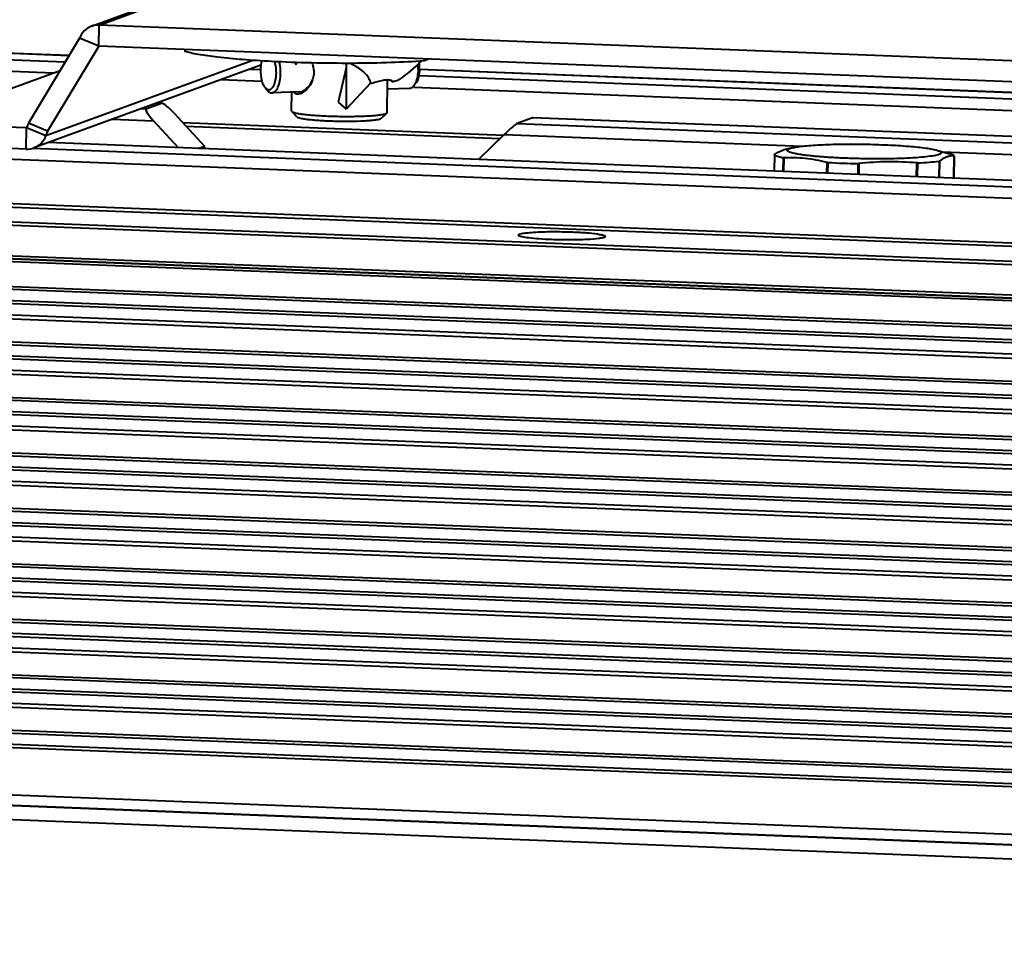
# Model space of a CAD drawing. Units: millimetres. Extents: x -10769 to -7240, y -319 to 4671.
# Drawn here: x -8934 to -8841, y 3698 to 3784 of the extents above; entities that cross this region are included whole.
import ezdxf

# ---------------------------------------------------------------- set-up
doc = ezdxf.new("R2010")
doc.units = ezdxf.units.MM
doc.header["$LTSCALE"] = 54.45
doc.header["$PDSIZE"] = 0.01
doc.layers.get('0').update_dxf_attribs({"linetype": 'CONTINUOUS', "lineweight": 40})
doc.layers.get('Defpoints').update_dxf_attribs({"color": 27, "linetype": 'CONTINUOUS', "lineweight": 13})
doc.layers.add('FRAME050', color=6, linetype='CONTINUOUS', lineweight=25)
doc.styles.get("Standard").update_dxf_attribs({"font": 'ISOCP.SHX', "bigfont": 'gbcbig.shx'})
doc.dimstyles.get("Standard").update_dxf_attribs({"dimtxt": 10, "dimasz": 10, "dimexe": 1.3, "dimexo": 0.5, "dimtad": 1, "dimdsep": 46, "dimtxsty": 'Standard', "dimblk": '_FILLED', "dimblk1": '_FILLED', "dimblk2": '_FILLED', "dimcen": 0.09, "dimadec": 0, "dimazin": 0, "dimtol": 1, "dimtp": 0.01, "dimtm": 0.01, "dimtfac": 1, "dimtofl": 0, "dimtmove": 0, "dimatfit": 3, "dimldrblk": '_FILLED', "dimfxl": 0, "dimtolj": 1, "dimarcsym": 0})

# ---------------------------------------------------------------- blocks, each defined once
blk = doc.blocks.new('_FILLED')
at = {"color": 0, "linetype": 'ByBlock'}
blk.add_solid([(0, 0), (-1, 0.2), (-1, -0.2)], dxfattribs=at)
blk = doc.blocks.new('*D4')
at = {"layer": 'Defpoints', "color": 0}
for p in [(-9591.715, 3735.938), (-8602.085, 3667.28), (-9591.715, 3573.994)]:
    blk.add_point(p, dxfattribs=at)
at = {"layer": 'FRAME050', "color": 0, "lineweight": -2}
for p, q in [((-9591.715, 3735.438), (-9591.715, 3572.694)), ((-8602.085, 3666.78), (-8602.085, 3572.694)), ((-8612.085, 3573.994), (-9581.715, 3573.994))]:
    blk.add_line(p, q, dxfattribs=at)
at = {"layer": 'FRAME050', "color": 0, "lineweight": -2, "xscale": 10, "yscale": 10, "zscale": 10, "rotation": 180}
blk.add_blockref('_FILLED', (-9591.715, 3573.994), dxfattribs=at)
at = {"layer": 'FRAME050', "color": 0, "lineweight": -2, "xscale": 10, "yscale": 10, "zscale": 10}
blk.add_blockref('_FILLED', (-8602.085, 3573.994), dxfattribs=at)
at = {"layer": 'FRAME050', "color": 0, "insert": (-9080.891, 3607.328), "char_height": 30, "attachment_point": 5}
blk.add_mtext('\\A1;\\H0.666667x;39.5"\\P1003mm', dxfattribs=at)

msp = doc.modelspace()

# ---------------------------------------------------------------- linework, layer by layer
for p, q in [((-9571.233, 3795.692), (-8619.283, 3758.311)), ((-9574.19, 3791.297), (-8616.612, 3753.695)), ((-9574.113, 3791.622), (-8616.535, 3754.02)), ((-9577.709, 3789.716), (-8620.131, 3752.114)), ((-9577.632, 3790.041), (-8620.054, 3752.439)), ((-9577.974, 3786.558), (-8620.711, 3748.968)), ((-8620.678, 3749.247), (-9577.755, 3786.83)), ((-8620.71, 3748.977), (-9577.695, 3786.556)), ((-8929.488, 3780.431), (-9044.461, 3784.946)), ((-8929.485, 3780.436), (-9044.46, 3784.951)), ((-8927.371, 3783.205), (-8922.145, 3785.112)), ((-8926.654, 3783.317), (-8921.775, 3785.098)), ((-9578.312, 3783.728), (-8621.049, 3746.138)), ((-9578.28, 3783.995), (-8621.017, 3746.405)), ((-9045.449, 3784.4), (-8929.831, 3779.86)), ((-9048.059, 3783.409), (-8930.976, 3778.812)), ((-8926.685, 3781.327), (-8926.654, 3783.317)), ((-8797.399, 3778.242), (-8926.654, 3783.317)), ((-8621.212, 3744.772), (-9578.475, 3782.361)), ((-8621.177, 3745.06), (-9578.44, 3782.649)), ((-8928.498, 3782.079), (-8933.311, 3774.067)), ((-8926.685, 3781.327), (-8928.498, 3782.079)), ((-9578.642, 3780.955), (-8621.379, 3743.365)), ((-9578.597, 3781.335), (-8621.334, 3743.746)), ((-8926.685, 3781.327), (-8931.498, 3773.315)), ((-8797.431, 3776.251), (-8926.685, 3781.327)), ((-8918.574, 3781.008), (-8918.577, 3780.831)), ((-8896.061, 3780.124), (-8896.064, 3779.947)), ((-8895.625, 3780.107), (-8896.064, 3779.947)), ((-8911.429, 3779.551), (-8932.787, 3771.758)), ((-8912.176, 3779.994), (-8931.66, 3772.884)), ((-8912.453, 3779.178), (-8911.467, 3779.139)), ((-8903.412, 3779.284), (-8904.153, 3776.068)), ((-8903.411, 3779.711), (-8903.415, 3775.391)), ((-8809.553, 3775.726), (-8896.503, 3779.141)), ((-8809.553, 3775.721), (-8896.503, 3779.136)), ((-9578.931, 3778.531), (-8621.668, 3740.941)), ((-9578.899, 3778.798), (-8621.636, 3741.208)), ((-8942.818, 3774.491), (-8930.317, 3779.052)), ((-8915.159, 3778.19), (-8911.33, 3778.04)), ((-8898.392, 3778.19), (-8898.528, 3778.121)), ((-8896.526, 3778.552), (-8809.576, 3775.138)), ((-8621.797, 3739.862), (-9579.06, 3777.452)), ((-8911.041, 3777.432), (-8910.828, 3777.177)), ((-8901.108, 3777.832), (-8903.415, 3775.391)), ((-8899.549, 3775.079), (-8899.503, 3777.972)), ((-8897.457, 3777.33), (-8899.515, 3777.267)), ((-8899.154, 3778.096), (-8899.111, 3777.993)), ((-8897.041, 3777.479), (-8809.439, 3774.039)), ((-8896.839, 3777.865), (-8897.037, 3777.597)), ((-8621.831, 3739.574), (-9579.094, 3777.164)), ((-8907.781, 3777.015), (-8910.392, 3776.936)), ((-8908.548, 3775.222), (-8908.52, 3776.993)), ((-9579.262, 3775.758), (-8621.999, 3738.168)), ((-9579.216, 3776.138), (-8621.953, 3738.548)), ((-8922.673, 3775.449), (-8922.241, 3775.432)), ((-8922.241, 3775.432), (-8920.795, 3775.959)), ((-8920.795, 3775.959), (-8921.227, 3775.976)), ((-8920.753, 3775.962), (-8921.215, 3775.981)), ((-8920.765, 3775.962), (-8920.795, 3775.959)), ((-8904.153, 3776.068), (-8903.415, 3775.391)), ((-8925.379, 3774.461), (-8921.528, 3774.31)), ((-8919.599, 3775.014), (-8916.736, 3771.913)), ((-8908.548, 3775.222), (-8908.529, 3775.181)), ((-8908.039, 3774.68), (-8908.529, 3775.181)), ((-8900.175, 3774.5), (-8900.076, 3774.553)), ((-8900.076, 3774.553), (-8899.57, 3775.038)), ((-8899.682, 3774.979), (-8899.57, 3775.038)), ((-8885.861, 3774.588), (-8887.307, 3774.06)), ((-8885.861, 3774.588), (-8885.843, 3774.591)), ((-8818.904, 3771.958), (-8885.861, 3774.588)), ((-8818.862, 3771.961), (-8885.856, 3774.592)), ((-9579.519, 3773.601), (-8622.256, 3736.011)), ((-8933.473, 3773.637), (-8939.171, 3773.861)), ((-8933.505, 3771.646), (-8933.473, 3773.637)), ((-8933.311, 3774.067), (-8933.473, 3773.637)), ((-8931.66, 3772.884), (-8933.473, 3773.637)), ((-8931.498, 3773.315), (-8933.311, 3774.067)), ((-8919.182, 3771.77), (-8921.528, 3774.31)), ((-8918.802, 3774.15), (-8888.537, 3772.962)), ((-8918.487, 3773.81), (-8888.912, 3772.648)), ((-8887.307, 3774.06), (-8820.351, 3771.431)), ((-9579.551, 3773.333), (-8622.288, 3735.743)), ((-8931.498, 3773.315), (-8931.66, 3772.884)), ((-8888.534, 3773.015), (-8890.958, 3770.662)), ((-8888.534, 3773.015), (-8860.49, 3771.913)), ((-8622.451, 3734.377), (-9579.714, 3771.967)), ((-8622.416, 3734.665), (-9579.679, 3772.255)), ((-8933.505, 3771.646), (-8939.202, 3771.87)), ((-8932.918, 3771.72), (-8795.64, 3766.33)), ((-8796.507, 3766.948), (-8931.447, 3772.247)), ((-8796.511, 3766.953), (-8931.435, 3772.252)), ((-8917.327, 3771.698), (-8916.736, 3771.913)), ((-8916.74, 3771.674), (-8916.736, 3771.913)), ((-8861.476, 3771.756), (-8862.23, 3771.569)), ((-8861.686, 3771.694), (-8861.476, 3771.756)), ((-9579.836, 3770.941), (-8622.573, 3733.351)), ((-8863.108, 3771.112), (-8863.132, 3769.569)), ((-8863.106, 3771.112), (-8863.131, 3769.569)), ((-8863.106, 3771.112), (-8863.108, 3771.116)), ((-8862.417, 3771.511), (-8862.223, 3771.57)), ((-8862.299, 3770.834), (-8862.32, 3769.537)), ((-8862.237, 3770.83), (-8862.258, 3769.535)), ((-8847.818, 3771.539), (-8846.645, 3771.207)), ((-8847.313, 3771.396), (-8819.637, 3770.309)), ((-8846.213, 3771.013), (-8846.247, 3768.906)), ((-8846.205, 3771.016), (-8846.238, 3768.906)), ((-8846.206, 3771.018), (-8846.208, 3771.02)), ((-8846.206, 3771.018), (-8846.205, 3771.016)), ((-9579.881, 3770.561), (-8622.618, 3732.971)), ((-8858.178, 3770.396), (-8858.194, 3769.375)), ((-8858.091, 3770.384), (-8858.107, 3769.372)), ((-8855.258, 3770.273), (-8855.274, 3769.261)), ((-8855.154, 3770.278), (-8855.17, 3769.257)), ((-8849.735, 3770.339), (-8849.756, 3769.044)), ((-8849.641, 3770.337), (-8849.662, 3769.04)), ((-8847.615, 3770.504), (-8847.64, 3768.961)), ((-8847.573, 3770.517), (-8847.597, 3768.959)), ((-9580.17, 3768.136), (-8622.907, 3730.546)), ((-9580.138, 3768.403), (-8622.875, 3730.813)), ((-8623.036, 3729.468), (-9580.299, 3767.058)), ((-8623.07, 3729.18), (-9580.333, 3766.77)), ((-9580.501, 3765.363), (-8623.238, 3727.774)), ((-9580.455, 3765.744), (-8623.192, 3728.154)), ((-9580.79, 3762.939), (-8623.527, 3725.349)), ((-9580.758, 3763.206), (-8623.495, 3725.616)), ((-8623.689, 3723.983), (-9580.952, 3761.573)), ((-8623.655, 3724.271), (-9580.918, 3761.86)), ((-8966.759, 3762.334), (-8886.761, 3759.195)), ((-9581.12, 3760.166), (-8623.857, 3722.576)), ((-9581.075, 3760.547), (-8623.812, 3722.957)), ((-8886.761, 3759.195), (-8620.736, 3748.759)), ((-9581.377, 3758.009), (-8624.114, 3720.419)), ((-9581.409, 3757.742), (-8624.146, 3720.152)), ((-8624.309, 3718.785), (-9581.572, 3756.375)), ((-8624.275, 3719.073), (-9581.538, 3756.663)), ((-9581.694, 3755.349), (-8624.431, 3717.759)), ((-9581.739, 3754.969), (-8624.476, 3717.379)), ((-9582.028, 3752.544), (-8624.765, 3714.954)), ((-9581.997, 3752.812), (-8624.734, 3715.222)), ((-8624.894, 3713.876), (-9582.157, 3751.466)), ((-8624.928, 3713.588), (-9582.191, 3751.178)), ((-9582.359, 3749.772), (-8625.096, 3712.182)), ((-9582.314, 3750.152), (-8625.051, 3712.562)), ((-9582.616, 3747.614), (-8625.353, 3710.025)), ((-9582.648, 3747.347), (-8625.385, 3709.757)), ((-8625.548, 3708.391), (-9582.811, 3745.981)), ((-8625.513, 3708.679), (-9582.776, 3746.269)), ((-9582.933, 3744.955), (-8625.67, 3707.365)), ((-9582.978, 3744.575), (-8625.715, 3706.985)), ((-9583.267, 3742.15), (-8626.004, 3704.56)), ((-9583.235, 3742.417), (-8625.972, 3704.827)), ((-8626.167, 3703.194), (-9583.43, 3740.784)), ((-8626.133, 3703.482), (-9583.396, 3741.072)), ((-9583.98, 3736.366), (-8626.695, 3698.776)), ((-9583.931, 3735.393), (-8626.642, 3697.802)), ((-9579.004, 3735.163), (-8630.936, 3697.934)), ((-9579.416, 3733.872), (-8631.348, 3696.643))]:
    msp.add_line(p, q)
for centre, radius, start, end in [((-8899.762, 3791.478), 16.394, 224.73834, 224.95997), ((-8890.016, 3784.231), 18.724, 193.70809, 194.38033), ((-8860.342, 3764.433), 50.153, 162.169, 162.42009), ((-8907.813, 3791.608), 16.395, 305.0721, 314.54514), ((-8901.184, 3779.217), 4.545, 359.09219, 4.84338), ((-8900.328, 3779.243), 3.827, 359.06294, 7.18765), ((-8913.009, 3778.133), 13.507, 359.29235, 0.174), ((-8902.618, 3814.943), 37.141, 272.32964, 272.47756), ((-8903.444, 3774.414), 5.619, 40.63957, 41.48331), ((-8903.935, 3773.992), 6.267, 39.6696, 40.63606), ((-8853.542, 3850.097), 79.842, 266.73395, 268.76858), ((-8855.239, 3771.072), 0.799, 268.65609, 276.14183)]:
    msp.add_arc(centre, radius, start, end)
for centre, major_axis, ratio, start_param, end_param in [((-8921.287, 3774.398), (-0.969, 1.024), 0.167423, 6.210953, 7.781749), ((-8919.84, 3774.926), (-0.969, 1.024), 0.167423, 4.640157, 6.109906), ((-8888.293, 3773.103), (1.013, 0.958), 0.074066, 0.169726, 1.740522)]:
    msp.add_ellipse(centre, major_axis=major_axis, ratio=ratio, start_param=start_param, end_param=end_param)
for points, knots in [([(-8927.371, 3783.205), (-8927.625, 3783.113), (-8928.1, 3782.81), (-8928.402, 3782.335), (-8928.498, 3782.079)], [0, 0, 0, 0, 0.497338, 1, 1, 1, 1]), ([(-8910.432, 3779.887), (-8911.34, 3779.934), (-8913.03, 3780.04), (-8915.332, 3780.254), (-8916.959, 3780.47), (-8917.985, 3780.67), (-8918.398, 3780.775), (-8918.577, 3780.831)], [0, 0, 0, 0, 0.332167, 0.618371, 0.844492, 0.93157, 1, 1, 1, 1]), ([(-8911.469, 3779.083), (-8911.474, 3778.762), (-8911.427, 3778.295), (-8911.244, 3777.746), (-8911.115, 3777.521), (-8911.041, 3777.433)], [0, 0, 0, 0, 0.556809, 0.799732, 1, 1, 1, 1]), ([(-8911.345, 3779.945), (-8911.364, 3779.88), (-8911.437, 3779.598), (-8911.466, 3779.306), (-8911.469, 3779.083)], [0, 0, 0, 0, 0.232298, 1, 1, 1, 1]), ([(-8896.064, 3779.947), (-8897.099, 3779.867), (-8899.345, 3779.755), (-8902.879, 3779.694), (-8906.634, 3779.731), (-8909.176, 3779.822), (-8910.432, 3779.887)], [0, 0, 0, 0, 0.216659, 0.469201, 0.737472, 1, 1, 1, 1]), ([(-8909.976, 3778.771), (-8909.975, 3778.868), (-8909.983, 3779.242), (-8910.044, 3779.618), (-8910.129, 3779.882)], [0, 0, 0, 0, 0.259896, 1, 1, 1, 1]), ([(-8909.575, 3778.751), (-8909.573, 3778.846), (-8909.579, 3779.218), (-8909.63, 3779.59), (-8909.698, 3779.858)], [0, 0, 0, 0, 0.255887, 1, 1, 1, 1]), ([(-8906.634, 3779.752), (-8906.602, 3779.674), (-8906.494, 3779.373), (-8906.443, 3779.05), (-8906.447, 3778.815)], [0, 0, 0, 0, 0.263679, 1, 1, 1, 1]), ([(-8901.108, 3777.832), (-8901.127, 3777.982), (-8901.235, 3778.302), (-8901.577, 3778.763), (-8902.189, 3779.276), (-8902.738, 3779.565), (-8903.084, 3779.714)], [0, 0, 0, 0, 0.159447, 0.349387, 0.601183, 1, 1, 1, 1]), ([(-8896.639, 3779.145), (-8896.643, 3778.913), (-8896.683, 3778.479), (-8896.799, 3778.057), (-8896.881, 3777.873)], [0, 0, 0, 0, 0.535247, 1, 1, 1, 1]), ([(-8896.502, 3779.181), (-8896.506, 3778.925), (-8896.546, 3778.557), (-8896.688, 3778.12), (-8896.785, 3777.939), (-8896.84, 3777.865)], [0, 0, 0, 0, 0.557661, 0.797536, 1, 1, 1, 1]), ([(-8910.75, 3777.235), (-8910.702, 3777.225), (-8910.597, 3777.226), (-8910.448, 3777.302), (-8910.317, 3777.438), (-8910.153, 3777.71), (-8910.018, 3778.164), (-8909.98, 3778.557), (-8909.976, 3778.771)], [0, 0, 0, 0, 0.077367, 0.16027, 0.257926, 0.374434, 0.661632, 1, 1, 1, 1]), ([(-8910.392, 3776.936), (-8910.338, 3776.938), (-8910.222, 3776.967), (-8910.068, 3777.079), (-8909.93, 3777.25), (-8909.761, 3777.57), (-8909.619, 3778.078), (-8909.579, 3778.516), (-8909.575, 3778.751)], [0, 0, 0, 0, 0.076589, 0.162725, 0.264307, 0.383388, 0.669465, 1, 1, 1, 1]), ([(-8906.447, 3778.815), (-8906.448, 3778.76), (-8906.461, 3778.535), (-8906.509, 3778.313), (-8906.564, 3778.152)], [0, 0, 0, 0, 0.242829, 1, 1, 1, 1]), ([(-8901.012, 3777.836), (-8900.828, 3777.902), (-8900.47, 3778.016), (-8899.966, 3778.135), (-8899.592, 3778.183), (-8899.355, 3778.173), (-8899.262, 3778.153), (-8899.224, 3778.138)], [0, 0, 0, 0, 0.320335, 0.613085, 0.846533, 0.933579, 1, 1, 1, 1]), ([(-8911.041, 3777.433), (-8911.019, 3777.406), (-8910.939, 3777.32), (-8910.832, 3777.252), (-8910.75, 3777.235)], [0, 0, 0, 0, 0.286116, 1, 1, 1, 1]), ([(-8907.782, 3777.015), (-8907.675, 3777.018), (-8907.436, 3777.102), (-8906.971, 3777.442), (-8906.69, 3777.844), (-8906.567, 3778.152)], [0, 0, 0, 0, 0.185802, 0.423561, 1, 1, 1, 1]), ([(-8906.564, 3778.152), (-8906.671, 3777.841), (-8906.928, 3777.419), (-8907.374, 3777.023), (-8907.611, 3776.892), (-8907.725, 3776.853)], [0, 0, 0, 0, 0.552018, 0.798604, 1, 1, 1, 1]), ([(-8899.224, 3778.138), (-8899.217, 3778.135), (-8899.192, 3778.124), (-8899.169, 3778.109), (-8899.154, 3778.096)], [0, 0, 0, 0, 0.276673, 1, 1, 1, 1]), ([(-8899.111, 3777.993), (-8898.997, 3778.01), (-8898.8, 3778.043), (-8898.606, 3778.092), (-8898.528, 3778.121)], [0, 0, 0, 0, 0.581444, 1, 1, 1, 1]), ([(-8897.037, 3777.597), (-8897.092, 3777.521), (-8897.211, 3777.393), (-8897.38, 3777.332), (-8897.457, 3777.33)], [0, 0, 0, 0, 0.549169, 1, 1, 1, 1]), ([(-8896.881, 3777.873), (-8896.892, 3777.847), (-8896.937, 3777.751), (-8896.991, 3777.659), (-8897.037, 3777.597)], [0, 0, 0, 0, 0.267887, 1, 1, 1, 1]), ([(-8910.828, 3777.177), (-8910.768, 3777.105), (-8910.642, 3776.985), (-8910.469, 3776.933), (-8910.392, 3776.936)], [0, 0, 0, 0, 0.549173, 1, 1, 1, 1]), ([(-8907.725, 3776.853), (-8907.834, 3776.815), (-8908.009, 3776.786), (-8908.214, 3776.872), (-8908.288, 3776.946), (-8908.318, 3776.987)], [0, 0, 0, 0, 0.531616, 0.761342, 1, 1, 1, 1]), ([(-8908.529, 3775.181), (-8908.526, 3775.178), (-8908.511, 3775.164), (-8908.493, 3775.154), (-8908.479, 3775.146)], [0, 0, 0, 0, 0.213557, 1, 1, 1, 1]), ([(-8908.479, 3775.146), (-8908.418, 3775.112), (-8908.245, 3775.059), (-8907.928, 3774.992), (-8907.498, 3774.929), (-8906.97, 3774.87), (-8906.358, 3774.819), (-8905.426, 3774.762), (-8904.197, 3774.72), (-8902.744, 3774.715), (-8901.599, 3774.748), (-8900.8, 3774.802), (-8900.329, 3774.848), (-8899.966, 3774.903), (-8899.762, 3774.95), (-8899.682, 3774.979)], [0, 0, 0, 0, 0.023738, 0.060694, 0.110127, 0.170737, 0.24084, 0.318457, 0.487214, 0.657852, 0.810982, 0.875439, 0.92932, 0.971176, 1, 1, 1, 1]), ([(-8908.039, 3774.68), (-8908.025, 3774.666), (-8907.983, 3774.64), (-8907.861, 3774.591), (-8907.633, 3774.536), (-8907.281, 3774.476), (-8906.83, 3774.421), (-8906.295, 3774.372), (-8905.461, 3774.315), (-8904.344, 3774.273), (-8903.012, 3774.264), (-8901.954, 3774.292), (-8901.212, 3774.339), (-8900.775, 3774.381), (-8900.438, 3774.431), (-8900.249, 3774.473), (-8900.175, 3774.5)], [0, 0, 0, 0, 0.007398, 0.018147, 0.050108, 0.095635, 0.153528, 0.222103, 0.299311, 0.470102, 0.645359, 0.803961, 0.870931, 0.926916, 0.970311, 1, 1, 1, 1]), ([(-8899.57, 3775.038), (-8899.567, 3775.042), (-8899.557, 3775.053), (-8899.55, 3775.068), (-8899.549, 3775.079)], [0, 0, 0, 0, 0.293305, 1, 1, 1, 1]), ([(-8932.787, 3771.758), (-8932.533, 3771.851), (-8932.058, 3772.154), (-8931.756, 3772.629), (-8931.66, 3772.884)], [0, 0, 0, 0, 0.497311, 1, 1, 1, 1]), ([(-8847.615, 3771.141), (-8847.682, 3771.117), (-8847.84, 3771.072), (-8848.241, 3770.989), (-8848.892, 3770.904), (-8849.833, 3770.824), (-8850.959, 3770.764), (-8852.226, 3770.729), (-8853.587, 3770.718), (-8854.988, 3770.734), (-8856.376, 3770.775), (-8857.501, 3770.829), (-8858.353, 3770.885), (-8858.944, 3770.932), (-8859.493, 3770.982), (-8859.996, 3771.037), (-8860.447, 3771.095), (-8860.842, 3771.157), (-8861.178, 3771.22), (-8861.452, 3771.285), (-8861.638, 3771.342), (-8861.754, 3771.391), (-8861.816, 3771.425), (-8861.862, 3771.458), (-8861.891, 3771.493), (-8861.903, 3771.53), (-8861.893, 3771.568), (-8861.865, 3771.601), (-8861.797, 3771.65), (-8861.733, 3771.676), (-8861.686, 3771.694)], [0, 0, 0, 0, 0.014554, 0.033393, 0.0834, 0.148397, 0.226001, 0.313296, 0.406972, 0.503467, 0.599107, 0.690249, 0.733042, 0.773435, 0.811044, 0.845518, 0.876536, 0.903814, 0.927115, 0.946253, 0.961112, 0.966939, 0.971721, 0.975518, 0.978464, 0.980848, 0.98319, 0.986033, 0.989701, 1, 1, 1, 1]), ([(-8861.476, 3771.756), (-8861.326, 3771.793), (-8860.974, 3771.857), (-8860.374, 3771.933), (-8859.639, 3771.997), (-8858.444, 3772.07), (-8856.764, 3772.117), (-8854.639, 3772.113), (-8852.515, 3772.049), (-8850.837, 3771.948), (-8849.645, 3771.838), (-8848.913, 3771.75), (-8848.316, 3771.656), (-8847.966, 3771.58), (-8847.818, 3771.539)], [0, 0, 0, 0, 0.033746, 0.078173, 0.132349, 0.195057, 0.340134, 0.500031, 0.659924, 0.804988, 0.867687, 0.921853, 0.966269, 1, 1, 1, 1]), ([(-8863.106, 3771.112), (-8863.074, 3771.083), (-8862.981, 3771.03), (-8862.807, 3770.963), (-8862.573, 3770.895), (-8862.397, 3770.855), (-8862.299, 3770.834)], [0, 0, 0, 0, 0.151969, 0.368257, 0.651114, 1, 1, 1, 1]), ([(-8863.099, 3771.127), (-8863.043, 3771.169), (-8862.83, 3771.32), (-8862.597, 3771.445), (-8862.417, 3771.511)], [0, 0, 0, 0, 0.266168, 1, 1, 1, 1]), ([(-8862.237, 3770.83), (-8862.243, 3770.83), (-8862.264, 3770.83), (-8862.285, 3770.831), (-8862.299, 3770.834)], [0, 0, 0, 0, 0.293134, 1, 1, 1, 1]), ([(-8858.178, 3770.396), (-8858.845, 3770.555), (-8860.192, 3770.796), (-8861.56, 3770.846), (-8862.237, 3770.83)], [0, 0, 0, 0, 0.502999, 1, 1, 1, 1]), ([(-8847.818, 3771.539), (-8847.765, 3771.523), (-8847.67, 3771.494), (-8847.547, 3771.445), (-8847.47, 3771.401), (-8847.428, 3771.364), (-8847.409, 3771.338), (-8847.4, 3771.312), (-8847.403, 3771.274), (-8847.44, 3771.227), (-8847.515, 3771.181), (-8847.578, 3771.155), (-8847.615, 3771.141)], [0, 0, 0, 0, 0.213676, 0.382527, 0.507893, 0.555753, 0.595369, 0.629289, 0.661493, 0.737375, 0.847617, 1, 1, 1, 1]), ([(-8846.891, 3770.901), (-8846.949, 3770.88), (-8847.19, 3770.779), (-8847.413, 3770.637), (-8847.573, 3770.517)], [0, 0, 0, 0, 0.235216, 1, 1, 1, 1]), ([(-8846.213, 3771.013), (-8846.326, 3771.016), (-8846.557, 3771.001), (-8846.781, 3770.941), (-8846.891, 3770.901)], [0, 0, 0, 0, 0.490858, 1, 1, 1, 1]), ([(-8846.208, 3771.02), (-8846.229, 3771.038), (-8846.282, 3771.073), (-8846.426, 3771.141), (-8846.553, 3771.181), (-8846.645, 3771.207)], [0, 0, 0, 0, 0.172465, 0.395372, 1, 1, 1, 1]), ([(-8846.205, 3771.016), (-8846.205, 3771.015), (-8846.205, 3771.014), (-8846.206, 3771.014), (-8846.207, 3771.014)], [0, 0, 0, 0, 0.389008, 1, 1, 1, 1]), ([(-8858.091, 3770.384), (-8858.099, 3770.385), (-8858.128, 3770.387), (-8858.157, 3770.391), (-8858.178, 3770.396)], [0, 0, 0, 0, 0.269822, 1, 1, 1, 1]), ([(-8849.735, 3770.339), (-8850.635, 3770.417), (-8852.445, 3770.493), (-8854.254, 3770.375), (-8855.154, 3770.278)], [0, 0, 0, 0, 0.499316, 1, 1, 1, 1]), ([(-8849.641, 3770.337), (-8849.649, 3770.337), (-8849.68, 3770.336), (-8849.711, 3770.337), (-8849.735, 3770.339)], [0, 0, 0, 0, 0.233303, 1, 1, 1, 1]), ([(-8849.641, 3770.337), (-8849.273, 3770.357), (-8848.597, 3770.401), (-8847.922, 3770.466), (-8847.615, 3770.504)], [0, 0, 0, 0, 0.544164, 1, 1, 1, 1]), ([(-8847.573, 3770.517), (-8847.575, 3770.516), (-8847.588, 3770.508), (-8847.603, 3770.506), (-8847.615, 3770.504)], [0, 0, 0, 0, 0.192969, 1, 1, 1, 1]), ([(-8887.187, 3763.511), (-8887.264, 3763.589), (-8886.768, 3763.737), (-8886.419, 3763.76), (-8885.392, 3763.863), (-8884.001, 3763.883), (-8882.764, 3763.869), (-8882.118, 3763.843)], [0, 0, 0, 0, 0.064302, 0.156903, 0.285786, 0.622195, 1, 1, 1, 1]), ([(-8884.094, 3763.122), (-8884.481, 3763.137), (-8885.185, 3763.178), (-8886.126, 3763.253), (-8886.752, 3763.369), (-8887.11, 3763.432), (-8887.187, 3763.511)], [0, 0, 0, 0, 0.370949, 0.678602, 0.893828, 1, 1, 1, 1]), ([(-8879.026, 3763.381), (-8879.073, 3763.336), (-8879.263, 3763.285), (-8879.825, 3763.179), (-8880.886, 3763.114), (-8882.393, 3763.078), (-8883.513, 3763.099), (-8884.094, 3763.122)], [0, 0, 0, 0, 0.038206, 0.109683, 0.34188, 0.657424, 1, 1, 1, 1]), ([(-8882.118, 3763.843), (-8881.676, 3763.826), (-8880.881, 3763.775), (-8879.991, 3763.707), (-8879.414, 3763.585), (-8879.198, 3763.568), (-8878.983, 3763.423), (-8879.026, 3763.381)], [0, 0, 0, 0, 0.41739, 0.744897, 0.861731, 0.942862, 1, 1, 1, 1])]:
    msp.add_open_spline(points, degree=3, knots=knots)
for points in [[(-8926.654, 3783.317), (-8926.895, 3783.327), (-8927.144, 3783.288), (-8927.371, 3783.205)], [(-8933.505, 3771.646), (-8933.263, 3771.637), (-8933.015, 3771.675), (-8932.787, 3771.758)], [(-8863.108, 3771.116), (-8863.108, 3771.118), (-8863.107, 3771.12), (-8863.105, 3771.121)], [(-8863.105, 3771.121), (-8863.104, 3771.123), (-8863.101, 3771.125), (-8863.099, 3771.127)], [(-8846.207, 3771.014), (-8846.209, 3771.013), (-8846.211, 3771.013), (-8846.213, 3771.013)]]:
    msp.add_open_spline(points, degree=3)

# ---------------------------------------------------------------- dimensions: what is measured, and where the dimension line sits
at = {"layer": 'FRAME050'}
dim = msp.add_linear_dim(base=(-9591.715, 3573.994), p1=(-8602.085, 3667.28), p2=(-9591.715, 3735.938), text='\\H0.666667x;39.5"\\P1003mm', dimstyle='Standard', override={"dimtxt": 30, "dimgap": 5, "dimtxsty": 'Standard'}, dxfattribs=at)
dim.commit()
dim.dimension.update_dxf_attribs({"geometry": '*D4', "text_midpoint": (-9080.891, 3573.994), "dimtype": 160})

doc.saveas('drawing.dxf')
